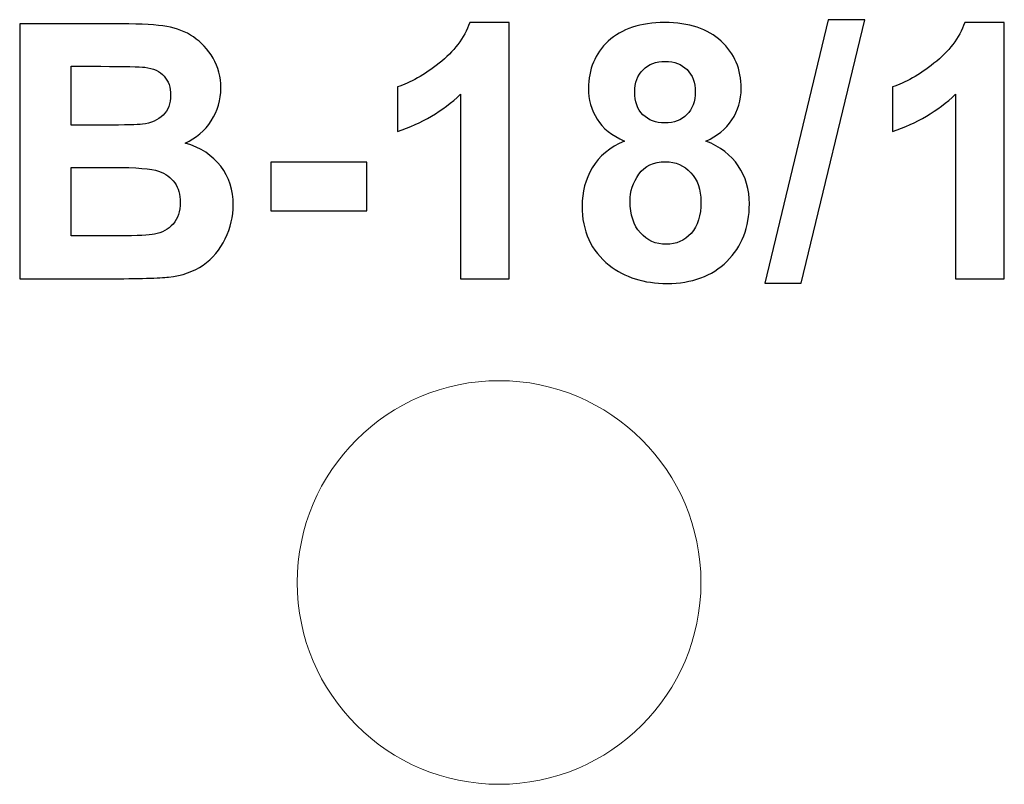
# Model space of a CAD drawing. Units: centimetres. Extents: x -13.83 to -12.37, y 8.82 to 9.95.
import ezdxf

# ---------------------------------------------------------------- set-up
doc = ezdxf.new("R2010")
doc.units = ezdxf.units.CM
doc.header["$MEASUREMENT"] = 0
doc.layers.add('Layer 1', color=7, linetype='Continuous')

msp = doc.modelspace()

# ---------------------------------------------------------------- linework, layer by layer
at = {"layer": 'Layer 1', "color": 7, "lineweight": 9}
msp.add_ellipse((-13.11763, 9.11756), major_axis=(0, 0.3), ratio=1, dxfattribs=at)
at = {"layer": 'Layer 1', "color": 250}
for points, knots in [([(-12.72283, 9.56257), (-12.72283, 9.56257), (-12.62864, 9.95416), (-12.62864, 9.95416), (-12.62864, 9.95416), (-12.62864, 9.95416), (-12.57413, 9.95416), (-12.57413, 9.95416), (-12.57413, 9.95416), (-12.57413, 9.95416), (-12.66885, 9.56257), (-12.66885, 9.56257), (-12.66885, 9.56257), (-12.66885, 9.56257), (-12.72283, 9.56257), (-12.72283, 9.56257)], [0, 0, 0, 0, 0.2, 0.2, 0.2, 0.2, 0.4, 0.4, 0.4, 0.4, 0.6, 0.6, 0.6, 0.6, 1, 1, 1, 1]), ([(-13.83012, 9.94781), (-13.83012, 9.94781), (-13.6786, 9.94781), (-13.6786, 9.94781), (-13.6786, 9.94781), (-13.64853, 9.94781), (-13.62621, 9.94657), (-13.61149, 9.9441), (-13.61149, 9.9441), (-13.59667, 9.94154), (-13.58353, 9.93634), (-13.57189, 9.92849), (-13.57189, 9.92849), (-13.56024, 9.92055), (-13.55054, 9.91006), (-13.54278, 9.89692), (-13.54278, 9.89692), (-13.53502, 9.88378), (-13.53114, 9.86896), (-13.53114, 9.85264), (-13.53114, 9.85264), (-13.53114, 9.835), (-13.5359, 9.81869), (-13.54543, 9.80396), (-13.54543, 9.80396), (-13.55495, 9.78914), (-13.56792, 9.77812), (-13.58423, 9.77071), (-13.58423, 9.77071), (-13.56121, 9.76392), (-13.54358, 9.75245), (-13.53114, 9.73623), (-13.53114, 9.73623), (-13.51879, 9.72), (-13.51262, 9.70095), (-13.51262, 9.67899), (-13.51262, 9.67899), (-13.51262, 9.6617), (-13.51659, 9.64494), (-13.52461, 9.62863), (-13.52461, 9.62863), (-13.53264, 9.61231), (-13.54358, 9.59926), (-13.55751, 9.58947), (-13.55751, 9.58947), (-13.57136, 9.57977), (-13.58847, 9.57377), (-13.60884, 9.57148), (-13.60884, 9.57148), (-13.62154, 9.57015), (-13.65232, 9.56927), (-13.70109, 9.56892), (-13.70109, 9.56892), (-13.70109, 9.56892), (-13.83012, 9.56892), (-13.83012, 9.56892), (-13.83012, 9.56892), (-13.83012, 9.56892), (-13.83012, 9.94781), (-13.83012, 9.94781)], [0, 0, 0, 0, 0.0625, 0.0625, 0.0625, 0.0625, 0.125, 0.125, 0.125, 0.125, 0.1875, 0.1875, 0.1875, 0.1875, 0.25, 0.25, 0.25, 0.25, 0.3125, 0.3125, 0.3125, 0.3125, 0.375, 0.375, 0.375, 0.375, 0.4375, 0.4375, 0.4375, 0.4375, 0.5, 0.5, 0.5, 0.5, 0.5625, 0.5625, 0.5625, 0.5625, 0.625, 0.625, 0.625, 0.625, 0.6875, 0.6875, 0.6875, 0.6875, 0.75, 0.75, 0.75, 0.75, 0.8125, 0.8125, 0.8125, 0.8125, 0.875, 0.875, 0.875, 0.875, 1, 1, 1, 1]), ([(-13.10243, 9.56892), (-13.10243, 9.56892), (-13.17492, 9.56892), (-13.17492, 9.56892), (-13.17492, 9.56892), (-13.17492, 9.56892), (-13.17492, 9.84321), (-13.17492, 9.84321), (-13.17492, 9.84321), (-13.20138, 9.81834), (-13.2326, 9.7999), (-13.26859, 9.788), (-13.26859, 9.788), (-13.26859, 9.788), (-13.26859, 9.85414), (-13.26859, 9.85414), (-13.26859, 9.85414), (-13.24962, 9.86032), (-13.22907, 9.87205), (-13.20694, 9.88942), (-13.20694, 9.88942), (-13.18471, 9.90671), (-13.16954, 9.9269), (-13.16125, 9.94992), (-13.16125, 9.94992), (-13.16125, 9.94992), (-13.10243, 9.94992), (-13.10243, 9.94992), (-13.10243, 9.94992), (-13.10243, 9.94992), (-13.10243, 9.56892), (-13.10243, 9.56892)], [0, 0, 0, 0, 0.1111111, 0.1111111, 0.1111111, 0.1111111, 0.2222222, 0.2222222, 0.2222222, 0.2222222, 0.3333333, 0.3333333, 0.3333333, 0.3333333, 0.4444444, 0.4444444, 0.4444444, 0.4444444, 0.5555556, 0.5555556, 0.5555556, 0.5555556, 0.6666667, 0.6666667, 0.6666667, 0.6666667, 0.7777778, 0.7777778, 0.7777778, 0.7777778, 1, 1, 1, 1]), ([(-12.93124, 9.7738), (-12.94993, 9.78173), (-12.9636, 9.79258), (-12.97207, 9.80652), (-12.97207, 9.80652), (-12.98063, 9.82036), (-12.98486, 9.83562), (-12.98486, 9.85211), (-12.98486, 9.85211), (-12.98486, 9.88042), (-12.97498, 9.9038), (-12.95531, 9.92223), (-12.95531, 9.92223), (-12.93565, 9.94066), (-12.9076, 9.94992), (-12.87135, 9.94992), (-12.87135, 9.94992), (-12.83537, 9.94992), (-12.8075, 9.94066), (-12.78765, 9.92223), (-12.78765, 9.92223), (-12.76781, 9.9038), (-12.75785, 9.88042), (-12.75785, 9.85211), (-12.75785, 9.85211), (-12.75785, 9.83456), (-12.76243, 9.81895), (-12.7716, 9.80519), (-12.7716, 9.80519), (-12.78069, 9.79152), (-12.79356, 9.78103), (-12.81014, 9.7738), (-12.81014, 9.7738), (-12.78907, 9.76533), (-12.7731, 9.75298), (-12.76208, 9.73676), (-12.76208, 9.73676), (-12.75114, 9.72044), (-12.74567, 9.70174), (-12.74567, 9.68049), (-12.74567, 9.68049), (-12.74567, 9.64539), (-12.75679, 9.6169), (-12.7791, 9.59494), (-12.7791, 9.59494), (-12.80133, 9.57298), (-12.83096, 9.56204), (-12.868, 9.56204), (-12.868, 9.56204), (-12.9024, 9.56204), (-12.93097, 9.57112), (-12.9539, 9.58929), (-12.9539, 9.58929), (-12.98089, 9.61064), (-12.99438, 9.64009), (-12.99438, 9.6774), (-12.99438, 9.6774), (-12.99438, 9.69795), (-12.98927, 9.71682), (-12.97913, 9.73402), (-12.97913, 9.73402), (-12.96898, 9.75122), (-12.95302, 9.76445), (-12.93124, 9.7738)], [0, 0, 0, 0, 0.0588235, 0.0588235, 0.0588235, 0.0588235, 0.1176471, 0.1176471, 0.1176471, 0.1176471, 0.1764706, 0.1764706, 0.1764706, 0.1764706, 0.2352941, 0.2352941, 0.2352941, 0.2352941, 0.2941176, 0.2941176, 0.2941176, 0.2941176, 0.3529412, 0.3529412, 0.3529412, 0.3529412, 0.4117647, 0.4117647, 0.4117647, 0.4117647, 0.4705882, 0.4705882, 0.4705882, 0.4705882, 0.5294118, 0.5294118, 0.5294118, 0.5294118, 0.5882353, 0.5882353, 0.5882353, 0.5882353, 0.6470588, 0.6470588, 0.6470588, 0.6470588, 0.7058824, 0.7058824, 0.7058824, 0.7058824, 0.7647059, 0.7647059, 0.7647059, 0.7647059, 0.8235294, 0.8235294, 0.8235294, 0.8235294, 0.8823529, 0.8823529, 0.8823529, 0.8823529, 1, 1, 1, 1]), ([(-12.36679, 9.56892), (-12.36679, 9.56892), (-12.43928, 9.56892), (-12.43928, 9.56892), (-12.43928, 9.56892), (-12.43928, 9.56892), (-12.43928, 9.84321), (-12.43928, 9.84321), (-12.43928, 9.84321), (-12.46574, 9.81834), (-12.49696, 9.7999), (-12.53295, 9.788), (-12.53295, 9.788), (-12.53295, 9.788), (-12.53295, 9.85414), (-12.53295, 9.85414), (-12.53295, 9.85414), (-12.51398, 9.86032), (-12.49343, 9.87205), (-12.4713, 9.88942), (-12.4713, 9.88942), (-12.44907, 9.90671), (-12.4339, 9.9269), (-12.42561, 9.94992), (-12.42561, 9.94992), (-12.42561, 9.94992), (-12.36679, 9.94992), (-12.36679, 9.94992), (-12.36679, 9.94992), (-12.36679, 9.94992), (-12.36679, 9.56892), (-12.36679, 9.56892)], [0, 0, 0, 0, 0.1111111, 0.1111111, 0.1111111, 0.1111111, 0.2222222, 0.2222222, 0.2222222, 0.2222222, 0.3333333, 0.3333333, 0.3333333, 0.3333333, 0.4444444, 0.4444444, 0.4444444, 0.4444444, 0.5555556, 0.5555556, 0.5555556, 0.5555556, 0.6666667, 0.6666667, 0.6666667, 0.6666667, 0.7777778, 0.7777778, 0.7777778, 0.7777778, 1, 1, 1, 1]), ([(-12.91607, 9.84682), (-12.91607, 9.83236), (-12.91201, 9.82098), (-12.9039, 9.81287), (-12.9039, 9.81287), (-12.89569, 9.80475), (-12.88485, 9.8007), (-12.87135, 9.8007), (-12.87135, 9.8007), (-12.85759, 9.8007), (-12.84666, 9.80484), (-12.83846, 9.81304), (-12.83846, 9.81304), (-12.83025, 9.82125), (-12.82611, 9.83262), (-12.82611, 9.84709), (-12.82611, 9.84709), (-12.82611, 9.86076), (-12.83016, 9.87169), (-12.83828, 9.8799), (-12.83828, 9.8799), (-12.84648, 9.8881), (-12.85724, 9.89224), (-12.87056, 9.89224), (-12.87056, 9.89224), (-12.88449, 9.89224), (-12.89552, 9.8881), (-12.90372, 9.87981), (-12.90372, 9.87981), (-12.91192, 9.87152), (-12.91607, 9.86049), (-12.91607, 9.84682)], [0, 0, 0, 0, 0.1111111, 0.1111111, 0.1111111, 0.1111111, 0.2222222, 0.2222222, 0.2222222, 0.2222222, 0.3333333, 0.3333333, 0.3333333, 0.3333333, 0.4444444, 0.4444444, 0.4444444, 0.4444444, 0.5555556, 0.5555556, 0.5555556, 0.5555556, 0.6666667, 0.6666667, 0.6666667, 0.6666667, 0.7777778, 0.7777778, 0.7777778, 0.7777778, 1, 1, 1, 1]), ([(-13.75339, 9.88483), (-13.75339, 9.88483), (-13.75339, 9.79752), (-13.75339, 9.79752), (-13.75339, 9.79752), (-13.75339, 9.79752), (-13.7033, 9.79752), (-13.7033, 9.79752), (-13.7033, 9.79752), (-13.67357, 9.79752), (-13.65505, 9.79796), (-13.64782, 9.79884), (-13.64782, 9.79884), (-13.63477, 9.80034), (-13.62445, 9.80484), (-13.61695, 9.81234), (-13.61695, 9.81234), (-13.60946, 9.81983), (-13.60575, 9.82962), (-13.60575, 9.8418), (-13.60575, 9.8418), (-13.60575, 9.85353), (-13.60902, 9.86296), (-13.61545, 9.87028), (-13.61545, 9.87028), (-13.62189, 9.8776), (-13.63151, 9.88201), (-13.64421, 9.88351), (-13.64421, 9.88351), (-13.65179, 9.88439), (-13.67357, 9.88483), (-13.70947, 9.88483), (-13.70947, 9.88483), (-13.70947, 9.88483), (-13.75339, 9.88483), (-13.75339, 9.88483)], [0, 0, 0, 0, 0.1, 0.1, 0.1, 0.1, 0.2, 0.2, 0.2, 0.2, 0.3, 0.3, 0.3, 0.3, 0.4, 0.4, 0.4, 0.4, 0.5, 0.5, 0.5, 0.5, 0.6, 0.6, 0.6, 0.6, 0.7, 0.7, 0.7, 0.7, 0.8, 0.8, 0.8, 0.8, 1, 1, 1, 1]), ([(-13.75339, 9.73455), (-13.75339, 9.73455), (-13.75339, 9.63295), (-13.75339, 9.63295), (-13.75339, 9.63295), (-13.75339, 9.63295), (-13.68248, 9.63295), (-13.68248, 9.63295), (-13.68248, 9.63295), (-13.65497, 9.63295), (-13.63741, 9.63374), (-13.63001, 9.63524), (-13.63001, 9.63524), (-13.61863, 9.63736), (-13.60937, 9.64239), (-13.60222, 9.65041), (-13.60222, 9.65041), (-13.59508, 9.65853), (-13.59146, 9.6692), (-13.59146, 9.68269), (-13.59146, 9.68269), (-13.59146, 9.69416), (-13.5942, 9.70377), (-13.59976, 9.71171), (-13.59976, 9.71171), (-13.60522, 9.71965), (-13.61325, 9.72547), (-13.62366, 9.72908), (-13.62366, 9.72908), (-13.63406, 9.7327), (-13.65673, 9.73455), (-13.69157, 9.73455), (-13.69157, 9.73455), (-13.69157, 9.73455), (-13.75339, 9.73455), (-13.75339, 9.73455)], [0, 0, 0, 0, 0.1, 0.1, 0.1, 0.1, 0.2, 0.2, 0.2, 0.2, 0.3, 0.3, 0.3, 0.3, 0.4, 0.4, 0.4, 0.4, 0.5, 0.5, 0.5, 0.5, 0.6, 0.6, 0.6, 0.6, 0.7, 0.7, 0.7, 0.7, 0.8, 0.8, 0.8, 0.8, 1, 1, 1, 1]), ([(-13.45697, 9.66999), (-13.45697, 9.66999), (-13.45697, 9.74249), (-13.45697, 9.74249), (-13.45697, 9.74249), (-13.45697, 9.74249), (-13.31409, 9.74249), (-13.31409, 9.74249), (-13.31409, 9.74249), (-13.31409, 9.74249), (-13.31409, 9.66999), (-13.31409, 9.66999), (-13.31409, 9.66999), (-13.31409, 9.66999), (-13.45697, 9.66999), (-13.45697, 9.66999)], [0, 0, 0, 0, 0.2, 0.2, 0.2, 0.2, 0.4, 0.4, 0.4, 0.4, 0.6, 0.6, 0.6, 0.6, 1, 1, 1, 1]), ([(-12.92295, 9.68437), (-12.92295, 9.66417), (-12.91783, 9.64847), (-12.9076, 9.63718), (-12.9076, 9.63718), (-12.89737, 9.62589), (-12.88467, 9.62025), (-12.86941, 9.62025), (-12.86941, 9.62025), (-12.85442, 9.62025), (-12.84207, 9.62572), (-12.83228, 9.63657), (-12.83228, 9.63657), (-12.82249, 9.64741), (-12.81764, 9.66311), (-12.81764, 9.68357), (-12.81764, 9.68357), (-12.81764, 9.70148), (-12.82258, 9.71585), (-12.83255, 9.7267), (-12.83255, 9.7267), (-12.84251, 9.73755), (-12.85512, 9.74302), (-12.87038, 9.74302), (-12.87038, 9.74302), (-12.88811, 9.74302), (-12.90125, 9.73684), (-12.90998, 9.7245), (-12.90998, 9.7245), (-12.91862, 9.71215), (-12.92295, 9.69883), (-12.92295, 9.68437)], [0, 0, 0, 0, 0.1111111, 0.1111111, 0.1111111, 0.1111111, 0.2222222, 0.2222222, 0.2222222, 0.2222222, 0.3333333, 0.3333333, 0.3333333, 0.3333333, 0.4444444, 0.4444444, 0.4444444, 0.4444444, 0.5555556, 0.5555556, 0.5555556, 0.5555556, 0.6666667, 0.6666667, 0.6666667, 0.6666667, 0.7777778, 0.7777778, 0.7777778, 0.7777778, 1, 1, 1, 1])]:
    msp.add_open_spline(points, degree=3, knots=knots, dxfattribs=at)

doc.saveas('drawing.dxf')
